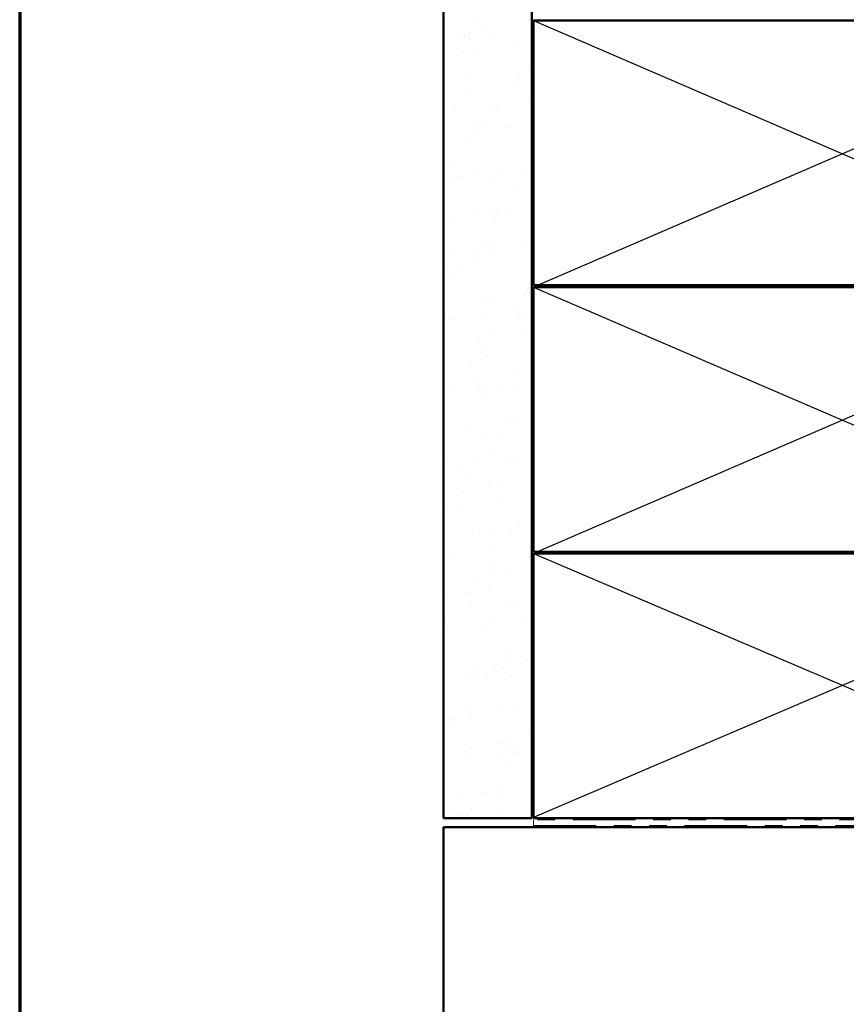
# Model space of a CAD drawing. Units: inches. Extents: x 0.6 to 33.4, y 0.6 to 21.4.
# Drawn here: x 0.6 to 5.3, y 6.2 to 11.8 of the extents above; entities that cross this region are included whole.
import ezdxf

# ---------------------------------------------------------------- set-up
doc = ezdxf.new("R2010")
doc.units = ezdxf.units.IN
doc.header["$LTSCALE"] = 2
doc.header["$MEASUREMENT"] = 0
doc.linetypes.add('DOUBLE_DASH_CHAIN', pattern=[1.2403, 0.6614, -0.0827, 0.1654, -0.0827, 0.1654, -0.0827])
for name, color, linetype, lineweight in [('Border (ANSI)', 7, 'Continuous', 70), ('Hatch (ANSI)', 7, 'Continuous', 18), ('Sketch Geometry (ANSI)', 7, 'Continuous', 25), ('Visible (ANSI)', 7, 'Continuous', 50)]:
    doc.layers.add(name, color=color, linetype=linetype, lineweight=lineweight)

# ---------------------------------------------------------------- blocks, each defined once
blk = doc.blocks.new('Borders ATAS A Border')
at = {"layer": 'Border (ANSI)'}
blk.add_line((0.3, 10.7), (0.3, 0.3), dxfattribs=at)

msp = doc.modelspace()

# ---------------------------------------------------------------- hatches: boundary and pattern name
at = {"layer": 'Hatch (ANSI)', "true_color": 0x804000}
h = msp.add_hatch(dxfattribs=at)
h.set_pattern_fill('AR-SAND', color=36, scale=0.15, angle=45, style=0)
h.paths.add_polyline_path([(3.00235, 18.37436), (3.00235, 7.2354), (3.50235, 7.2354), (3.50235, 18.37436)])

# ---------------------------------------------------------------- linework, layer by layer
at = {"layer": 'Sketch Geometry (ANSI)', "color": 36, "true_color": 0x804000}
for p, q in [((3.51235, 11.7554), (7.01235, 10.2454)), ((7.01235, 11.7554), (3.51235, 10.2454)), ((3.51235, 10.2454), (7.01235, 8.7354)), ((7.01235, 10.2454), (3.51235, 8.7354)), ((7.01235, 8.7354), (3.50235, 7.2354)), ((3.51235, 8.7354), (7.02235, 7.2354))]:
    msp.add_line(p, q, dxfattribs=at)
at = {"layer": 'Visible (ANSI)', "color": 36, "true_color": 0x804000}
for p, q in [((3.00235, 18.37436), (3.00235, 7.2354)), ((3.50235, 7.2354), (3.50235, 18.37436)), ((3.51235, 10.2554), (3.51235, 11.7554)), ((3.51235, 11.7554), (7.01235, 11.7554)), ((7.01235, 10.2554), (3.51235, 10.2554)), ((3.51235, 8.7454), (3.51235, 10.2454)), ((3.51235, 10.2454), (7.01235, 10.2454)), ((7.01235, 8.7454), (3.51235, 8.7454)), ((3.51235, 7.2354), (3.51235, 8.7354)), ((3.51235, 8.7354), (7.01235, 8.7354)), ((3.00235, 7.2354), (3.50235, 7.2354)), ((7.01235, 7.2354), (3.51235, 7.2354))]:
    msp.add_line(p, q, dxfattribs=at)
at = {"layer": 'Visible (ANSI)', "color": 30, "linetype": 'DOUBLE_DASH_CHAIN', "lineweight": 18, "ltscale": 0.268752, "true_color": 0xff8000}
for p, q in [((7.51235, 7.2254), (3.51235, 7.2254)), ((3.51235, 7.1934), (7.51235, 7.1934))]:
    msp.add_line(p, q, dxfattribs=at)
at = {"layer": 'Visible (ANSI)', "color": 30, "linetype": 'DOUBLE_DASH_CHAIN', "lineweight": 18, "ltscale": 0.004979, "true_color": 0xff8000}
msp.add_line((3.51235, 7.2254), (3.51235, 7.1934), dxfattribs=at)
at = {"layer": 'Visible (ANSI)', "color": 8, "true_color": 0x808080}
for p, q in [((3.00235, 7.1834), (7.57435, 7.1834)), ((3.00235, 4.6834), (3.00235, 7.1834))]:
    msp.add_line(p, q, dxfattribs=at)

# ---------------------------------------------------------------- block references
at = {"xscale": 2, "yscale": 2, "zscale": 2}
msp.add_blockref('Borders ATAS A Border', (0, 0), dxfattribs=at)

doc.saveas('drawing.dxf')
